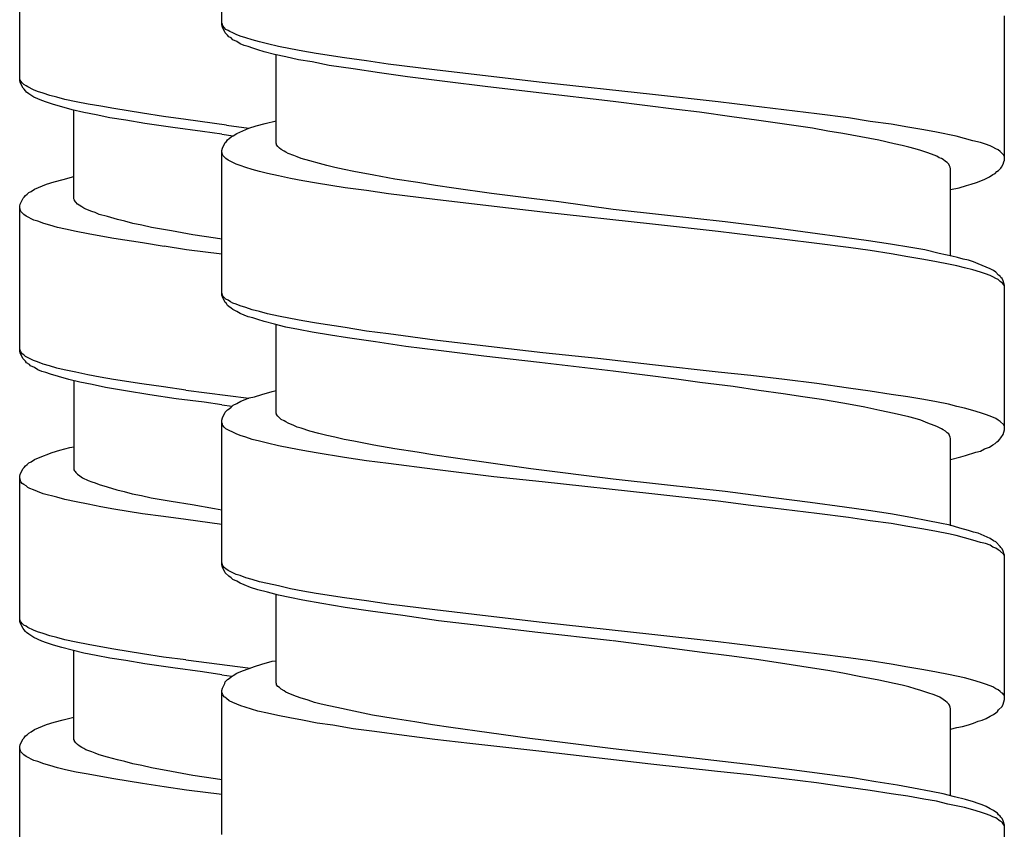
# Model space of a CAD drawing. Units: millimetres. Extents: x -435 to 507, y -175 to 936.
# Drawn here: x -358 to -340, y 506 to 521 of the extents above; entities that cross this region are included whole.
import ezdxf

# ---------------------------------------------------------------- set-up
doc = ezdxf.new("R2010")
doc.units = ezdxf.units.MM
doc.header["$LTSCALE"] = 6.666667

# ---------------------------------------------------------------- blocks, each defined once
blk = doc.blocks.new('1984.GL16.ACT.RD_V2')
for p, q in [((-38.517, -382.123), (-38.517, -379.455)), ((-42.263, -383.157), (-42.263, -380.479)), ((-24.016, -384.632), (-24.016, -381.954)), ((-38.506, -382.113), (-38.517, -382.092)), ((-38.506, -382.166), (-38.517, -382.123)), ((-38.496, -382.145), (-38.506, -382.113)), ((-38.453, -382.272), (-38.506, -382.166)), ((-38.474, -382.176), (-38.496, -382.145)), ((-38.443, -382.208), (-38.474, -382.176)), ((-38.4, -382.229), (-38.443, -382.208)), ((-38.369, -382.25), (-38.4, -382.229)), ((-38.316, -382.272), (-38.369, -382.25)), ((-38.411, -382.314), (-38.453, -382.272)), ((-38.39, -382.346), (-38.411, -382.314)), ((-38.347, -382.367), (-38.39, -382.346)), ((-38.316, -382.399), (-38.347, -382.367)), ((-38.252, -382.303), (-38.316, -382.272)), ((-38.242, -382.43), (-38.316, -382.399)), ((-38.178, -382.335), (-38.252, -382.303)), ((-38.178, -382.473), (-38.242, -382.43)), ((-38.072, -382.367), (-38.178, -382.335)), ((-37.956, -382.399), (-38.072, -382.367)), ((-37.818, -382.441), (-37.956, -382.399)), ((-38.104, -382.504), (-38.178, -382.473)), ((-38.03, -382.526), (-38.104, -382.504)), ((-37.945, -382.557), (-38.03, -382.526)), ((-37.85, -382.589), (-37.945, -382.557)), ((-37.733, -382.621), (-37.85, -382.589)), ((-37.67, -382.473), (-37.818, -382.441)), ((-37.469, -382.526), (-37.67, -382.473)), ((-37.247, -382.568), (-37.469, -382.526)), ((-37.014, -382.61), (-37.247, -382.568)), ((-36.77, -382.653), (-37.014, -382.61)), ((-37.543, -382.674), (-37.733, -382.621)), ((-37.331, -382.716), (-37.543, -382.674)), ((-37.511, -384.314), (-37.511, -382.674)), ((-37.098, -382.769), (-37.331, -382.716)), ((-36.844, -382.811), (-37.098, -382.769)), ((-36.241, -382.737), (-36.77, -382.653)), ((-35.839, -382.79), (-36.241, -382.737)), ((-35.437, -382.854), (-35.839, -382.79)), ((-36.527, -382.875), (-36.844, -382.811)), ((-36.082, -382.938), (-36.527, -382.875)), ((-35.595, -383.012), (-36.082, -382.938)), ((-34.579, -382.96), (-35.437, -382.854)), ((-33.479, -383.087), (-34.579, -382.96)), ((-42.252, -383.146), (-42.263, -383.115)), ((-42.252, -383.189), (-42.263, -383.157)), ((-42.241, -383.168), (-42.252, -383.146)), ((-35.077, -383.087), (-35.595, -383.012)), ((-34.336, -383.182), (-35.077, -383.087)), ((-32.579, -383.192), (-33.479, -383.087)), ((-42.199, -383.295), (-42.252, -383.189)), ((-42.22, -383.199), (-42.241, -383.168)), ((-42.188, -383.231), (-42.22, -383.199)), ((-42.178, -383.316), (-42.199, -383.295)), ((-42.146, -383.252), (-42.188, -383.231)), ((-42.157, -383.347), (-42.178, -383.316)), ((-42.136, -383.369), (-42.157, -383.347)), ((-42.114, -383.273), (-42.146, -383.252)), ((-42.009, -383.326), (-42.114, -383.273)), ((-41.934, -383.358), (-42.009, -383.326)), ((-33.637, -383.266), (-34.336, -383.182)), ((-32.643, -383.383), (-33.637, -383.266)), ((-30.536, -383.415), (-32.579, -383.192)), ((-42.093, -383.4), (-42.136, -383.369)), ((-41.998, -383.464), (-42.093, -383.4)), ((-41.85, -383.527), (-41.998, -383.464)), ((-41.829, -383.39), (-41.934, -383.358)), ((-41.765, -383.559), (-41.85, -383.527)), ((-41.702, -383.432), (-41.829, -383.39)), ((-41.575, -383.464), (-41.702, -383.432)), ((-41.426, -383.506), (-41.575, -383.464)), ((-41.215, -383.549), (-41.426, -383.506)), ((-31.267, -383.542), (-32.643, -383.383)), ((-29.319, -383.552), (-30.536, -383.415)), ((-41.638, -383.601), (-41.765, -383.559)), ((-41.479, -383.644), (-41.638, -383.601)), ((-41.289, -383.697), (-41.479, -383.644)), ((-41.077, -383.75), (-41.289, -383.697)), ((-41.257, -385.348), (-41.257, -383.707)), ((-40.992, -383.591), (-41.215, -383.549)), ((-40.76, -383.633), (-40.992, -383.591)), ((-40.516, -383.676), (-40.76, -383.633)), ((-39.987, -383.76), (-40.516, -383.676)), ((-30.092, -383.69), (-31.267, -383.542)), ((-29.668, -383.743), (-30.092, -383.69)), ((-28.716, -383.626), (-29.319, -383.552)), ((-27.488, -383.774), (-28.716, -383.626)), ((-40.844, -383.792), (-41.077, -383.75)), ((-40.59, -383.845), (-40.844, -383.792)), ((-40.294, -383.887), (-40.59, -383.845)), ((-39.945, -383.951), (-40.294, -383.887)), ((-39.595, -383.824), (-39.987, -383.76)), ((-39.183, -383.877), (-39.595, -383.824)), ((-38.431, -383.984), (-39.183, -383.877)), ((-29.065, -383.827), (-29.668, -383.743)), ((-28.61, -383.891), (-29.065, -383.827)), ((-27.573, -384.039), (-28.61, -383.891)), ((-26.906, -383.849), (-27.488, -383.774)), ((-26.504, -383.912), (-26.906, -383.849)), ((-39.426, -384.025), (-39.945, -383.951)), ((-38.876, -384.099), (-39.426, -384.025)), ((-38.431, -383.984), (-38.019, -384.039)), ((-38.242, -384.134), (-38.019, -384.039)), ((-38.019, -384.039), (-37.882, -383.997)), ((-37.882, -383.997), (-37.712, -383.954)), ((-37.712, -383.954), (-37.511, -383.901)), ((-27.287, -384.092), (-27.573, -384.039)), ((-26.112, -383.965), (-26.504, -383.912)), ((-25.805, -384.018), (-26.112, -383.965)), ((-25.509, -384.071), (-25.805, -384.018)), ((-25.276, -384.113), (-25.509, -384.071)), ((-38.52, -384.15), (-38.876, -384.099)), ((-38.52, -384.15), (-38.305, -384.177)), ((-38.432, -384.283), (-38.411, -384.251)), ((-38.411, -384.251), (-38.379, -384.23)), ((-38.379, -384.23), (-38.347, -384.198)), ((-38.347, -384.198), (-38.305, -384.177)), ((-38.305, -384.177), (-38.242, -384.134)), ((-27.012, -384.134), (-27.287, -384.092)), ((-26.673, -384.198), (-27.012, -384.134)), ((-26.345, -384.261), (-26.673, -384.198)), ((-26.059, -384.325), (-26.345, -384.261)), ((-24.906, -384.187), (-25.276, -384.113)), ((-24.757, -384.23), (-24.906, -384.187)), ((-24.599, -384.272), (-24.757, -384.23)), ((-38.517, -384.452), (-38.506, -384.41)), ((-38.506, -384.41), (-38.453, -384.304)), ((-38.453, -384.304), (-38.432, -384.283)), ((-37.501, -384.335), (-37.511, -384.314)), ((-37.501, -384.346), (-37.501, -384.335)), ((-37.479, -384.378), (-37.501, -384.346)), ((-37.448, -384.41), (-37.479, -384.378)), ((-37.416, -384.431), (-37.448, -384.41)), ((-37.363, -384.462), (-37.416, -384.431)), ((-25.911, -384.357), (-26.059, -384.325)), ((-25.784, -384.388), (-25.911, -384.357)), ((-25.668, -384.42), (-25.784, -384.388)), ((-25.562, -384.452), (-25.668, -384.42)), ((-24.461, -384.304), (-24.599, -384.272)), ((-24.366, -384.335), (-24.461, -384.304)), ((-24.281, -384.367), (-24.366, -384.335)), ((-24.228, -384.388), (-24.281, -384.367)), ((-24.175, -384.42), (-24.228, -384.388)), ((-24.133, -384.441), (-24.175, -384.42)), ((-24.091, -384.473), (-24.133, -384.441)), ((-38.517, -387.13), (-38.517, -384.452)), ((-38.496, -384.547), (-38.517, -384.484)), ((-38.443, -384.6), (-38.496, -384.547)), ((-38.4, -384.632), (-38.443, -384.6)), ((-37.331, -384.484), (-37.363, -384.462)), ((-37.289, -384.505), (-37.331, -384.484)), ((-37.183, -384.547), (-37.289, -384.505)), ((-37.12, -384.568), (-37.183, -384.547)), ((-37.046, -384.6), (-37.12, -384.568)), ((-36.887, -384.642), (-37.046, -384.6)), ((-25.435, -384.494), (-25.562, -384.452)), ((-25.318, -384.537), (-25.435, -384.494)), ((-25.265, -384.558), (-25.318, -384.537)), ((-25.223, -384.589), (-25.265, -384.558)), ((-25.181, -384.6), (-25.223, -384.589)), ((-25.149, -384.621), (-25.181, -384.6)), ((-25.107, -384.653), (-25.149, -384.621)), ((-24.027, -384.537), (-24.091, -384.473)), ((-24.016, -384.558), (-24.027, -384.537)), ((-38.252, -384.706), (-38.4, -384.632)), ((-38.178, -384.727), (-38.252, -384.706)), ((-38.072, -384.769), (-38.178, -384.727)), ((-37.956, -384.801), (-38.072, -384.769)), ((-37.818, -384.843), (-37.956, -384.801)), ((-36.707, -384.695), (-36.887, -384.642)), ((-36.569, -384.727), (-36.707, -384.695)), ((-36.421, -384.769), (-36.569, -384.727)), ((-36.252, -384.801), (-36.421, -384.769)), ((-36.072, -384.843), (-36.252, -384.801)), ((-25.075, -384.674), (-25.107, -384.653)), ((-25.043, -384.706), (-25.075, -384.674)), ((-25.033, -384.738), (-25.043, -384.706)), ((-25.022, -384.759), (-25.033, -384.738)), ((-25.011, -384.791), (-25.022, -384.759)), ((-25.011, -386.399), (-25.011, -384.791)), ((-24.122, -384.822), (-24.08, -384.78)), ((-24.08, -384.78), (-24.069, -384.759)), ((-24.069, -384.759), (-24.038, -384.706)), ((-24.038, -384.706), (-24.027, -384.664)), ((-24.027, -384.664), (-24.016, -384.632)), ((-41.627, -385.03), (-41.458, -384.988)), ((-41.458, -384.988), (-41.257, -384.935)), ((-37.67, -384.875), (-37.818, -384.843)), ((-37.469, -384.918), (-37.67, -384.875)), ((-37.247, -384.97), (-37.469, -384.918)), ((-37.014, -385.013), (-37.247, -384.97)), ((-35.701, -384.907), (-36.072, -384.843)), ((-35.31, -384.981), (-35.701, -384.907)), ((-34.886, -385.045), (-35.31, -384.981)), ((-24.45, -385.013), (-24.376, -384.981)), ((-24.376, -384.981), (-24.292, -384.939)), ((-24.292, -384.939), (-24.228, -384.896)), ((-24.228, -384.896), (-24.186, -384.875)), ((-24.186, -384.875), (-24.154, -384.843)), ((-24.154, -384.843), (-24.122, -384.822)), ((-42.051, -385.21), (-41.987, -385.168)), ((-41.987, -385.168), (-41.765, -385.073)), ((-41.765, -385.073), (-41.627, -385.03)), ((-36.76, -385.055), (-37.014, -385.013)), ((-36.231, -385.14), (-36.76, -385.055)), ((-35.839, -385.193), (-36.231, -385.14)), ((-34.558, -385.097), (-34.886, -385.045)), ((-34.22, -385.15), (-34.558, -385.097)), ((-33.521, -385.246), (-34.22, -385.15)), ((-25.011, -385.172), (-24.853, -385.14)), ((-24.853, -385.14), (-24.715, -385.097)), ((-24.715, -385.097), (-24.63, -385.076)), ((-24.63, -385.076), (-24.535, -385.045)), ((-24.535, -385.045), (-24.45, -385.013)), ((-42.252, -385.443), (-42.199, -385.337)), ((-42.199, -385.337), (-42.178, -385.316)), ((-42.178, -385.316), (-42.157, -385.284)), ((-42.157, -385.284), (-42.125, -385.263)), ((-42.125, -385.263), (-42.093, -385.231)), ((-42.093, -385.231), (-42.051, -385.21)), ((-41.246, -385.369), (-41.257, -385.348)), ((-35.426, -385.256), (-35.839, -385.193)), ((-34.569, -385.362), (-35.426, -385.256)), ((-32.78, -385.341), (-33.521, -385.246)), ((-32.272, -385.404), (-32.78, -385.341)), ((-42.263, -385.485), (-42.252, -385.443)), ((-42.263, -388.163), (-42.263, -385.485)), ((-42.241, -385.581), (-42.263, -385.517)), ((-41.246, -385.38), (-41.246, -385.369)), ((-41.225, -385.411), (-41.246, -385.38)), ((-41.194, -385.443), (-41.225, -385.411)), ((-41.162, -385.464), (-41.194, -385.443)), ((-41.109, -385.496), (-41.162, -385.464)), ((-41.077, -385.517), (-41.109, -385.496)), ((-41.035, -385.538), (-41.077, -385.517)), ((-40.929, -385.581), (-41.035, -385.538)), ((-33.468, -385.489), (-34.569, -385.362)), ((-32.568, -385.595), (-33.468, -385.489)), ((-31.267, -385.542), (-32.272, -385.404)), ((-42.188, -385.634), (-42.241, -385.581)), ((-42.146, -385.665), (-42.188, -385.634)), ((-41.998, -385.739), (-42.146, -385.665)), ((-40.865, -385.602), (-40.929, -385.581)), ((-40.791, -385.634), (-40.865, -385.602)), ((-40.633, -385.676), (-40.791, -385.634)), ((-40.453, -385.729), (-40.633, -385.676)), ((-30.536, -385.817), (-32.568, -385.595)), ((-30.314, -385.648), (-31.267, -385.542)), ((-29.192, -385.775), (-30.314, -385.648)), ((-41.924, -385.761), (-41.998, -385.739)), ((-41.818, -385.803), (-41.924, -385.761)), ((-41.702, -385.835), (-41.818, -385.803)), ((-41.564, -385.877), (-41.702, -385.835)), ((-41.416, -385.91), (-41.564, -385.877)), ((-40.315, -385.761), (-40.453, -385.729)), ((-40.167, -385.803), (-40.315, -385.761)), ((-39.998, -385.835), (-40.167, -385.803)), ((-39.818, -385.877), (-39.998, -385.835)), ((-39.447, -385.941), (-39.818, -385.877)), ((-29.319, -385.955), (-30.536, -385.817)), ((-28.292, -385.881), (-29.192, -385.775)), ((-27.615, -385.976), (-28.292, -385.881)), ((-41.215, -385.952), (-41.416, -385.91)), ((-40.992, -385.995), (-41.215, -385.952)), ((-40.76, -386.037), (-40.992, -385.995)), ((-40.516, -386.079), (-40.76, -386.037)), ((-39.987, -386.164), (-40.516, -386.079)), ((-39.056, -386.015), (-39.447, -385.941)), ((-38.632, -386.078), (-39.056, -386.015)), ((-38.52, -386.096), (-38.632, -386.078)), ((-28.716, -386.029), (-29.319, -385.955)), ((-28.091, -386.103), (-28.716, -386.029)), ((-26.98, -386.061), (-27.615, -385.976)), ((-26.536, -386.124), (-26.98, -386.061)), ((-39.585, -386.227), (-39.987, -386.164)), ((-39.172, -386.29), (-39.585, -386.226)), ((-27.488, -386.177), (-28.091, -386.103)), ((-26.906, -386.251), (-27.488, -386.177)), ((-26.504, -386.304), (-26.906, -386.251)), ((-26.123, -386.188), (-26.536, -386.124)), ((-25.752, -386.251), (-26.123, -386.188)), ((-25.488, -386.293), (-25.752, -386.251)), ((-38.52, -386.37), (-39.172, -386.29)), ((-26.112, -386.368), (-26.504, -386.304)), ((-25.805, -386.421), (-26.112, -386.368)), ((-25.509, -386.473), (-25.805, -386.421)), ((-25.223, -386.357), (-25.488, -386.293)), ((-24.99, -386.41), (-25.223, -386.357)), ((-24.884, -386.431), (-24.99, -386.41)), ((-24.779, -386.463), (-24.884, -386.431)), ((-25.276, -386.516), (-25.509, -386.473)), ((-25.054, -386.558), (-25.276, -386.516)), ((-24.895, -386.59), (-25.054, -386.558)), ((-24.757, -386.622), (-24.895, -386.59)), ((-24.683, -386.484), (-24.779, -386.463)), ((-24.599, -386.664), (-24.757, -386.622)), ((-24.588, -386.516), (-24.683, -386.484)), ((-24.503, -386.548), (-24.588, -386.516)), ((-24.281, -386.643), (-24.503, -386.548)), ((-24.461, -386.706), (-24.599, -386.664)), ((-24.366, -386.738), (-24.461, -386.706)), ((-24.281, -386.77), (-24.366, -386.738)), ((-24.218, -386.675), (-24.281, -386.643)), ((-24.228, -386.791), (-24.281, -386.77)), ((-24.175, -386.823), (-24.228, -386.791)), ((-24.175, -386.706), (-24.218, -386.675)), ((-24.122, -386.759), (-24.175, -386.706)), ((-24.091, -386.78), (-24.122, -386.759)), ((-24.08, -386.802), (-24.091, -386.78)), ((-24.059, -386.823), (-24.08, -386.802)), ((-24.133, -386.844), (-24.175, -386.823)), ((-24.091, -386.876), (-24.133, -386.844)), ((-24.069, -386.897), (-24.091, -386.876)), ((-24.048, -386.907), (-24.069, -386.897)), ((-24.038, -386.865), (-24.059, -386.823)), ((-24.027, -386.939), (-24.048, -386.907)), ((-24.016, -386.95), (-24.038, -386.865)), ((-24.016, -386.96), (-24.027, -386.939)), ((-24.016, -389.627), (-24.016, -386.95)), ((-38.496, -387.151), (-38.517, -387.087)), ((-38.506, -387.161), (-38.517, -387.13)), ((-38.453, -387.267), (-38.506, -387.161)), ((-38.443, -387.204), (-38.496, -387.151)), ((-38.432, -387.288), (-38.453, -387.267)), ((-38.4, -387.225), (-38.443, -387.204)), ((-38.411, -387.32), (-38.432, -387.288)), ((-38.39, -387.341), (-38.411, -387.32)), ((-38.358, -387.257), (-38.4, -387.225)), ((-38.347, -387.373), (-38.39, -387.341)), ((-38.316, -387.278), (-38.358, -387.257)), ((-38.252, -387.299), (-38.316, -387.278)), ((-38.178, -387.331), (-38.252, -387.299)), ((-38.072, -387.362), (-38.178, -387.331)), ((-37.956, -387.405), (-38.072, -387.362)), ((-38.316, -387.394), (-38.347, -387.373)), ((-38.242, -387.437), (-38.316, -387.394)), ((-38.178, -387.468), (-38.242, -387.437)), ((-38.03, -387.532), (-38.178, -387.468)), ((-37.945, -387.553), (-38.03, -387.532)), ((-37.818, -387.437), (-37.956, -387.405)), ((-37.67, -387.479), (-37.818, -387.437)), ((-37.469, -387.521), (-37.67, -387.479)), ((-37.247, -387.564), (-37.469, -387.521)), ((-37.85, -387.585), (-37.945, -387.553)), ((-37.733, -387.617), (-37.85, -387.585)), ((-37.543, -387.669), (-37.733, -387.617)), ((-37.331, -387.722), (-37.543, -387.669)), ((-37.511, -389.321), (-37.511, -387.68)), ((-37.098, -387.765), (-37.331, -387.722)), ((-37.014, -387.606), (-37.247, -387.564)), ((-36.76, -387.648), (-37.014, -387.606)), ((-36.231, -387.733), (-36.76, -387.648)), ((-36.844, -387.818), (-37.098, -387.765)), ((-36.506, -387.871), (-36.844, -387.818)), ((-36.188, -387.923), (-36.506, -387.871)), ((-35.839, -387.796), (-36.231, -387.733)), ((-35.426, -387.849), (-35.839, -387.796)), ((-34.569, -387.966), (-35.426, -387.849)), ((-35.67, -387.998), (-36.188, -387.923)), ((-35.109, -388.082), (-35.67, -387.998)), ((-34.505, -388.156), (-35.109, -388.082)), ((-33.468, -388.093), (-34.569, -387.966)), ((-32.568, -388.199), (-33.468, -388.093)), ((-42.252, -388.153), (-42.263, -388.131)), ((-42.252, -388.206), (-42.263, -388.163)), ((-42.241, -388.184), (-42.252, -388.153)), ((-42.199, -388.311), (-42.252, -388.206)), ((-42.22, -388.216), (-42.241, -388.184)), ((-42.188, -388.237), (-42.22, -388.216)), ((-42.157, -388.269), (-42.188, -388.237)), ((-42.009, -388.343), (-42.157, -388.269)), ((-33.659, -388.262), (-34.505, -388.156)), ((-32.632, -388.379), (-33.659, -388.262)), ((-31.552, -388.304), (-32.568, -388.199)), ((-42.157, -388.354), (-42.199, -388.311)), ((-42.136, -388.385), (-42.157, -388.354)), ((-42.083, -388.417), (-42.136, -388.385)), ((-42.061, -388.438), (-42.083, -388.417)), ((-41.987, -388.47), (-42.061, -388.438)), ((-41.934, -388.364), (-42.009, -388.343)), ((-41.829, -388.407), (-41.934, -388.364)), ((-41.712, -388.438), (-41.829, -388.407)), ((-41.575, -388.481), (-41.712, -388.438)), ((-31.267, -388.537), (-32.632, -388.379)), ((-30.536, -388.421), (-31.552, -388.304)), ((-29.319, -388.558), (-30.536, -388.421)), ((-41.924, -388.512), (-41.987, -388.47)), ((-41.85, -388.544), (-41.924, -388.512)), ((-41.776, -388.565), (-41.85, -388.544)), ((-41.691, -388.597), (-41.776, -388.565)), ((-41.543, -388.64), (-41.691, -388.597)), ((-41.437, -388.512), (-41.575, -388.481)), ((-41.352, -388.692), (-41.543, -388.64)), ((-41.225, -388.555), (-41.437, -388.512)), ((-41.003, -388.608), (-41.225, -388.555)), ((-40.77, -388.65), (-41.003, -388.608)), ((-30.092, -388.685), (-31.267, -388.537)), ((-28.716, -388.622), (-29.319, -388.558)), ((-28.091, -388.696), (-28.716, -388.622)), ((-41.151, -388.745), (-41.352, -388.692)), ((-41.257, -388.714), (-41.257, -390.365)), ((-40.918, -388.788), (-41.151, -388.745)), ((-40.675, -388.841), (-40.918, -388.788)), ((-40.527, -388.692), (-40.77, -388.65)), ((-39.998, -388.777), (-40.527, -388.692)), ((-39.595, -388.83), (-39.998, -388.777)), ((-29.658, -388.749), (-30.092, -388.685)), ((-29.044, -388.823), (-29.658, -388.749)), ((-27.488, -388.77), (-28.091, -388.696)), ((-26.906, -388.855), (-27.488, -388.77)), ((-40.304, -388.904), (-40.675, -388.841)), ((-39.849, -388.978), (-40.304, -388.904)), ((-39.362, -389.052), (-39.849, -388.978)), ((-39.183, -388.894), (-39.595, -388.83)), ((-39.183, -388.894), (-38.015, -389.038)), ((-37.913, -389.014), (-37.776, -388.971)), ((-37.776, -388.971), (-37.585, -388.918)), ((-37.585, -388.918), (-37.511, -388.897)), ((-28.568, -388.897), (-29.044, -388.823)), ((-28.113, -388.961), (-28.568, -388.897)), ((-27.753, -389.014), (-28.113, -388.961)), ((-26.504, -388.908), (-26.906, -388.855)), ((-26.112, -388.971), (-26.504, -388.908)), ((-25.805, -389.014), (-26.112, -388.971)), ((-38.844, -389.116), (-39.362, -389.052)), ((-38.517, -389.161), (-38.844, -389.116)), ((-38.517, -389.161), (-38.326, -389.188)), ((-38.347, -389.204), (-38.305, -389.172)), ((-38.305, -389.172), (-38.242, -389.141)), ((-38.242, -389.141), (-38.167, -389.098)), ((-38.167, -389.098), (-38.083, -389.067)), ((-38.083, -389.067), (-38.009, -389.035)), ((-38.009, -389.035), (-37.913, -389.014)), ((-27.403, -389.067), (-27.753, -389.014)), ((-27.149, -389.109), (-27.403, -389.067)), ((-26.906, -389.151), (-27.149, -389.109)), ((-26.599, -389.204), (-26.906, -389.151)), ((-25.509, -389.067), (-25.805, -389.014)), ((-25.276, -389.109), (-25.509, -389.067)), ((-25.054, -389.151), (-25.276, -389.109)), ((-24.895, -389.194), (-25.054, -389.151)), ((-38.506, -389.405), (-38.453, -389.299)), ((-38.453, -389.299), (-38.411, -389.257)), ((-38.411, -389.257), (-38.379, -389.236)), ((-38.379, -389.236), (-38.347, -389.204)), ((-37.501, -389.331), (-37.511, -389.321)), ((-37.501, -389.342), (-37.501, -389.331)), ((-37.479, -389.373), (-37.501, -389.342)), ((-26.324, -389.268), (-26.599, -389.204)), ((-26.059, -389.321), (-26.324, -389.268)), ((-25.784, -389.384), (-26.059, -389.321)), ((-24.757, -389.225), (-24.895, -389.194)), ((-24.599, -389.268), (-24.757, -389.225)), ((-24.461, -389.31), (-24.599, -389.268)), ((-24.366, -389.342), (-24.461, -389.31)), ((-24.281, -389.373), (-24.366, -389.342)), ((-38.517, -389.448), (-38.506, -389.405)), ((-38.517, -392.125), (-38.517, -389.448)), ((-38.506, -389.522), (-38.517, -389.49)), ((-38.496, -389.543), (-38.506, -389.522)), ((-38.474, -389.575), (-38.496, -389.543)), ((-37.416, -389.437), (-37.479, -389.373)), ((-37.363, -389.458), (-37.416, -389.437)), ((-37.331, -389.479), (-37.363, -389.458)), ((-37.289, -389.5), (-37.331, -389.479)), ((-37.183, -389.543), (-37.289, -389.5)), ((-37.12, -389.575), (-37.183, -389.543)), ((-25.668, -389.416), (-25.784, -389.384)), ((-25.562, -389.448), (-25.668, -389.416)), ((-25.435, -389.5), (-25.562, -389.448)), ((-25.318, -389.543), (-25.435, -389.5)), ((-25.265, -389.564), (-25.318, -389.543)), ((-24.175, -389.416), (-24.281, -389.373)), ((-24.133, -389.448), (-24.175, -389.416)), ((-24.091, -389.469), (-24.133, -389.448)), ((-24.027, -389.532), (-24.091, -389.469)), ((-24.016, -389.564), (-24.027, -389.532)), ((-38.443, -389.606), (-38.474, -389.575)), ((-38.252, -389.702), (-38.443, -389.606)), ((-38.178, -389.733), (-38.252, -389.702)), ((-38.072, -389.765), (-38.178, -389.733)), ((-37.046, -389.596), (-37.12, -389.575)), ((-36.887, -389.649), (-37.046, -389.596)), ((-36.717, -389.691), (-36.887, -389.649)), ((-36.569, -389.733), (-36.717, -389.691)), ((-36.421, -389.765), (-36.569, -389.733)), ((-25.181, -389.606), (-25.265, -389.564)), ((-25.149, -389.627), (-25.181, -389.606)), ((-25.107, -389.649), (-25.149, -389.627)), ((-25.075, -389.68), (-25.107, -389.649)), ((-25.043, -389.702), (-25.075, -389.68)), ((-25.022, -389.765), (-25.043, -389.702)), ((-24.069, -389.754), (-24.048, -389.733)), ((-24.048, -389.733), (-24.038, -389.712)), ((-24.038, -389.712), (-24.016, -389.627)), ((-37.956, -389.807), (-38.072, -389.765)), ((-37.818, -389.839), (-37.956, -389.807)), ((-37.67, -389.871), (-37.818, -389.839)), ((-37.469, -389.924), (-37.67, -389.871)), ((-36.252, -389.807), (-36.421, -389.765)), ((-36.072, -389.839), (-36.252, -389.807)), ((-35.701, -389.913), (-36.072, -389.839)), ((-35.31, -389.977), (-35.701, -389.913)), ((-25.011, -389.786), (-25.022, -389.765)), ((-25.011, -391.406), (-25.011, -389.786)), ((-24.292, -389.945), (-24.228, -389.903)), ((-24.228, -389.903), (-24.186, -389.881)), ((-24.186, -389.881), (-24.154, -389.85)), ((-24.154, -389.85), (-24.122, -389.829)), ((-24.122, -389.829), (-24.101, -389.797)), ((-24.101, -389.797), (-24.08, -389.776)), ((-24.08, -389.776), (-24.069, -389.754)), ((-41.913, -390.142), (-41.659, -390.047)), ((-41.659, -390.047), (-41.522, -390.005)), ((-41.522, -390.005), (-41.331, -389.952)), ((-41.331, -389.952), (-41.257, -389.941)), ((-37.247, -389.966), (-37.469, -389.924)), ((-37.014, -390.009), (-37.247, -389.966)), ((-36.77, -390.051), (-37.014, -390.009)), ((-36.241, -390.136), (-36.77, -390.051)), ((-34.897, -390.04), (-35.31, -389.977)), ((-34.569, -390.093), (-34.897, -390.04)), ((-34.23, -390.146), (-34.569, -390.093)), ((-24.736, -390.104), (-24.546, -390.04)), ((-24.546, -390.04), (-24.461, -390.019)), ((-24.461, -390.019), (-24.387, -389.977)), ((-24.387, -389.977), (-24.292, -389.945)), ((-42.157, -390.291), (-42.125, -390.269)), ((-42.125, -390.269), (-42.093, -390.238)), ((-42.093, -390.238), (-42.051, -390.217)), ((-42.051, -390.217), (-41.987, -390.174)), ((-41.987, -390.174), (-41.913, -390.142)), ((-35.839, -390.199), (-36.241, -390.136)), ((-35.426, -390.252), (-35.839, -390.199)), ((-34.569, -390.358), (-35.426, -390.252)), ((-33.532, -390.241), (-34.23, -390.146)), ((-32.791, -390.347), (-33.532, -390.241)), ((-25.011, -390.178), (-24.821, -390.125)), ((-24.821, -390.125), (-24.736, -390.104)), ((-42.263, -390.492), (-42.252, -390.449)), ((-42.252, -390.449), (-42.199, -390.344)), ((-42.199, -390.344), (-42.178, -390.322)), ((-42.178, -390.322), (-42.157, -390.291)), ((-41.257, -390.365), (-41.246, -390.386)), ((-41.246, -390.386), (-41.236, -390.396)), ((-41.236, -390.396), (-41.225, -390.418)), ((-41.225, -390.418), (-41.194, -390.449)), ((-41.194, -390.449), (-41.151, -390.481)), ((-33.479, -390.495), (-34.569, -390.358)), ((-31.267, -390.538), (-32.791, -390.347)), ((-42.263, -393.169), (-42.263, -390.492)), ((-42.241, -390.587), (-42.263, -390.523)), ((-42.22, -390.619), (-42.241, -390.587)), ((-42.188, -390.64), (-42.22, -390.619)), ((-42.146, -390.661), (-42.188, -390.64)), ((-41.151, -390.481), (-41.098, -390.513)), ((-41.098, -390.513), (-40.992, -390.566)), ((-40.992, -390.566), (-40.929, -390.587)), ((-40.929, -390.587), (-40.865, -390.608)), ((-40.865, -390.608), (-40.791, -390.64)), ((-40.791, -390.64), (-40.643, -390.682)), ((-32.579, -390.591), (-33.479, -390.495)), ((-30.547, -390.813), (-32.579, -390.591)), ((-30.314, -390.644), (-31.267, -390.538)), ((-29.192, -390.771), (-30.314, -390.644)), ((-42.114, -390.693), (-42.146, -390.661)), ((-42.072, -390.714), (-42.114, -390.693)), ((-42.009, -390.735), (-42.072, -390.714)), ((-41.934, -390.767), (-42.009, -390.735)), ((-41.829, -390.809), (-41.934, -390.767)), ((-41.575, -390.873), (-41.829, -390.809)), ((-40.643, -390.682), (-40.463, -390.735)), ((-40.463, -390.735), (-40.326, -390.767)), ((-40.326, -390.767), (-40.177, -390.809)), ((-40.177, -390.809), (-40.008, -390.841)), ((-29.319, -390.95), (-30.547, -390.813)), ((-28.292, -390.887), (-29.192, -390.771)), ((-41.426, -390.915), (-41.575, -390.873)), ((-41.215, -390.957), (-41.426, -390.915)), ((-40.992, -391), (-41.215, -390.957)), ((-40.76, -391.053), (-40.992, -391)), ((-40.008, -390.841), (-39.828, -390.883)), ((-39.828, -390.883), (-39.458, -390.947)), ((-39.458, -390.947), (-39.066, -391.01)), ((-39.066, -391.01), (-38.653, -391.084)), ((-28.716, -391.025), (-29.319, -390.95)), ((-27.615, -390.972), (-28.292, -390.887)), ((-26.98, -391.056), (-27.615, -390.972)), ((-40.516, -391.095), (-40.76, -391.053)), ((-39.987, -391.18), (-40.516, -391.095)), ((-39.595, -391.233), (-39.987, -391.18)), ((-38.653, -391.084), (-38.517, -391.106)), ((-27.488, -391.173), (-28.716, -391.025)), ((-26.906, -391.247), (-27.488, -391.173)), ((-26.536, -391.12), (-26.98, -391.056)), ((-26.123, -391.183), (-26.536, -391.12)), ((-25.752, -391.247), (-26.123, -391.183)), ((-39.183, -391.286), (-39.595, -391.233)), ((-38.517, -391.377), (-39.183, -391.286)), ((-26.504, -391.31), (-26.906, -391.247)), ((-26.112, -391.363), (-26.504, -391.31)), ((-25.805, -391.416), (-26.112, -391.363)), ((-25.435, -391.31), (-25.752, -391.247)), ((-25.212, -391.353), (-25.435, -391.31)), ((-25.022, -391.395), (-25.212, -391.353)), ((-25.509, -391.469), (-25.805, -391.416)), ((-25.276, -391.511), (-25.509, -391.469)), ((-25.054, -391.554), (-25.276, -391.511)), ((-24.906, -391.586), (-25.054, -391.554)), ((-24.842, -391.448), (-25.022, -391.395)), ((-24.683, -391.49), (-24.842, -391.448)), ((-24.588, -391.522), (-24.683, -391.49)), ((-24.503, -391.543), (-24.588, -391.522)), ((-24.281, -391.638), (-24.503, -391.543)), ((-24.757, -391.628), (-24.906, -391.586)), ((-24.599, -391.67), (-24.757, -391.628)), ((-24.461, -391.713), (-24.599, -391.67)), ((-24.366, -391.734), (-24.461, -391.713)), ((-24.281, -391.765), (-24.366, -391.734)), ((-24.218, -391.681), (-24.281, -391.638)), ((-24.175, -391.702), (-24.218, -391.681)), ((-24.091, -391.787), (-24.175, -391.702)), ((-24.228, -391.797), (-24.281, -391.765)), ((-24.175, -391.818), (-24.228, -391.797)), ((-24.133, -391.85), (-24.175, -391.818)), ((-24.091, -391.871), (-24.133, -391.85)), ((-24.08, -391.808), (-24.091, -391.787)), ((-24.027, -391.935), (-24.091, -391.871)), ((-24.059, -391.829), (-24.08, -391.808)), ((-24.038, -391.871), (-24.059, -391.829)), ((-24.027, -391.914), (-24.038, -391.871)), ((-24.016, -391.945), (-24.027, -391.914)), ((-38.496, -392.146), (-38.517, -392.083)), ((-24.016, -391.967), (-24.027, -391.935)), ((-24.016, -394.623), (-24.016, -391.945)), ((-38.506, -392.168), (-38.517, -392.125)), ((-38.453, -392.274), (-38.506, -392.168)), ((-38.474, -392.178), (-38.496, -392.146)), ((-38.443, -392.199), (-38.474, -392.178)), ((-38.39, -392.337), (-38.453, -392.274)), ((-38.4, -392.231), (-38.443, -392.199)), ((-38.252, -392.305), (-38.4, -392.231)), ((-38.347, -392.369), (-38.39, -392.337)), ((-38.316, -392.401), (-38.347, -392.369)), ((-38.242, -392.432), (-38.316, -392.401)), ((-38.178, -392.326), (-38.252, -392.305)), ((-38.178, -392.464), (-38.242, -392.432)), ((-38.072, -392.369), (-38.178, -392.326)), ((-38.104, -392.496), (-38.178, -392.464)), ((-37.956, -392.401), (-38.072, -392.369)), ((-37.818, -392.443), (-37.956, -392.401)), ((-37.67, -392.475), (-37.818, -392.443)), ((-37.987, -392.549), (-38.104, -392.496)), ((-37.85, -392.591), (-37.987, -392.549)), ((-37.67, -392.633), (-37.85, -392.591)), ((-37.469, -392.517), (-37.67, -392.475)), ((-37.469, -392.686), (-37.67, -392.633)), ((-37.247, -392.57), (-37.469, -392.517)), ((-37.014, -392.612), (-37.247, -392.57)), ((-36.77, -392.655), (-37.014, -392.612)), ((-36.241, -392.739), (-36.77, -392.655)), ((-37.511, -394.316), (-37.511, -392.676)), ((-37.257, -392.729), (-37.469, -392.686)), ((-37.014, -392.782), (-37.257, -392.729)), ((-36.664, -392.845), (-37.014, -392.782)), ((-35.839, -392.792), (-36.241, -392.739)), ((-35.426, -392.856), (-35.839, -392.792)), ((-36.231, -392.919), (-36.664, -392.845)), ((-35.765, -392.983), (-36.231, -392.919)), ((-35.162, -393.067), (-35.765, -392.983)), ((-34.569, -392.961), (-35.426, -392.856)), ((-33.479, -393.088), (-34.569, -392.961)), ((-42.252, -393.159), (-42.263, -393.127)), ((-42.252, -393.201), (-42.263, -393.169)), ((-42.241, -393.18), (-42.252, -393.159)), ((-42.199, -393.307), (-42.252, -393.201)), ((-42.22, -393.212), (-42.241, -393.18)), ((-34.505, -393.163), (-35.162, -393.067)), ((-33.701, -393.258), (-34.505, -393.163)), ((-32.579, -393.194), (-33.479, -393.088)), ((-30.547, -393.417), (-32.579, -393.194)), ((-42.188, -393.244), (-42.22, -393.212)), ((-42.178, -393.328), (-42.199, -393.307)), ((-42.146, -393.265), (-42.188, -393.244)), ((-42.157, -393.36), (-42.178, -393.328)), ((-42.136, -393.381), (-42.157, -393.36)), ((-42.114, -393.286), (-42.146, -393.265)), ((-42.093, -393.413), (-42.136, -393.381)), ((-42.009, -393.339), (-42.114, -393.286)), ((-41.934, -393.371), (-42.009, -393.339)), ((-41.829, -393.402), (-41.934, -393.371)), ((-32.717, -393.374), (-33.701, -393.258)), ((-31.277, -393.533), (-32.717, -393.374)), ((-41.998, -393.476), (-42.093, -393.413)), ((-41.85, -393.54), (-41.998, -393.476)), ((-41.765, -393.572), (-41.85, -393.54)), ((-41.702, -393.445), (-41.829, -393.402)), ((-41.575, -393.476), (-41.702, -393.445)), ((-41.426, -393.519), (-41.575, -393.476)), ((-41.215, -393.561), (-41.426, -393.519)), ((-40.992, -393.603), (-41.215, -393.561)), ((-30.081, -393.692), (-31.267, -393.533)), ((-29.319, -393.554), (-30.547, -393.417)), ((-28.716, -393.628), (-29.319, -393.554)), ((-41.638, -393.614), (-41.765, -393.572)), ((-41.479, -393.656), (-41.638, -393.614)), ((-41.289, -393.709), (-41.479, -393.656)), ((-41.077, -393.762), (-41.289, -393.709)), ((-41.257, -395.36), (-41.257, -393.72)), ((-40.76, -393.646), (-40.992, -393.603)), ((-40.516, -393.688), (-40.76, -393.646)), ((-39.987, -393.773), (-40.516, -393.688)), ((-29.668, -393.745), (-30.081, -393.692)), ((-29.065, -393.819), (-29.668, -393.745)), ((-27.488, -393.776), (-28.716, -393.628)), ((-40.844, -393.805), (-41.077, -393.762)), ((-40.59, -393.857), (-40.844, -393.805)), ((-40.294, -393.9), (-40.59, -393.857)), ((-39.945, -393.963), (-40.294, -393.9)), ((-39.595, -393.836), (-39.987, -393.773)), ((-39.183, -393.889), (-39.595, -393.836)), ((-39.183, -393.889), (-37.985, -394.041)), ((-37.776, -393.967), (-37.585, -393.914)), ((-37.585, -393.914), (-37.511, -393.903)), ((-28.61, -393.882), (-29.065, -393.819)), ((-28.165, -393.946), (-28.61, -393.882)), ((-26.906, -393.851), (-27.488, -393.776)), ((-26.504, -393.903), (-26.906, -393.851)), ((-26.112, -393.967), (-26.504, -393.903)), ((-39.426, -394.037), (-39.945, -393.963)), ((-38.876, -394.111), (-39.426, -394.037)), ((-38.52, -394.162), (-38.876, -394.111)), ((-38.242, -394.136), (-38.167, -394.105)), ((-38.167, -394.105), (-37.913, -394.009)), ((-37.913, -394.009), (-37.776, -393.967)), ((-27.573, -394.041), (-28.165, -393.946)), ((-27.287, -394.083), (-27.573, -394.041)), ((-27.012, -394.136), (-27.287, -394.083)), ((-25.805, -394.02), (-26.112, -393.967)), ((-25.509, -394.073), (-25.805, -394.02)), ((-25.276, -394.115), (-25.509, -394.073)), ((-38.52, -394.162), (-38.332, -394.192)), ((-38.464, -394.327), (-38.453, -394.295)), ((-38.453, -394.295), (-38.411, -394.253)), ((-38.411, -394.253), (-38.379, -394.232)), ((-38.379, -394.232), (-38.347, -394.2)), ((-38.347, -394.2), (-38.305, -394.179)), ((-38.305, -394.179), (-38.242, -394.136)), ((-26.673, -394.2), (-27.012, -394.136)), ((-26.345, -394.263), (-26.673, -394.2)), ((-26.059, -394.327), (-26.345, -394.263)), ((-25.054, -394.157), (-25.276, -394.115)), ((-24.757, -394.221), (-25.054, -394.157)), ((-24.599, -394.263), (-24.757, -394.221)), ((-24.461, -394.306), (-24.599, -394.263)), ((-38.517, -394.454), (-38.506, -394.411)), ((-38.517, -397.121), (-38.517, -394.454)), ((-38.506, -394.411), (-38.464, -394.327)), ((-37.501, -394.327), (-37.511, -394.316)), ((-37.501, -394.348), (-37.501, -394.327)), ((-37.479, -394.38), (-37.501, -394.348)), ((-37.448, -394.401), (-37.479, -394.38)), ((-37.416, -394.433), (-37.448, -394.401)), ((-37.363, -394.464), (-37.416, -394.433)), ((-37.331, -394.486), (-37.363, -394.464)), ((-25.911, -394.359), (-26.059, -394.327)), ((-25.784, -394.39), (-25.911, -394.359)), ((-25.668, -394.422), (-25.784, -394.39)), ((-25.562, -394.454), (-25.668, -394.422)), ((-25.435, -394.496), (-25.562, -394.454)), ((-24.366, -394.337), (-24.461, -394.306)), ((-24.281, -394.369), (-24.366, -394.337)), ((-24.228, -394.39), (-24.281, -394.369)), ((-24.175, -394.422), (-24.228, -394.39)), ((-24.133, -394.443), (-24.175, -394.422)), ((-24.091, -394.475), (-24.133, -394.443)), ((-24.069, -394.496), (-24.091, -394.475)), ((-38.506, -394.517), (-38.517, -394.486)), ((-38.496, -394.538), (-38.506, -394.517)), ((-38.474, -394.57), (-38.496, -394.538)), ((-38.464, -394.581), (-38.474, -394.57)), ((-38.432, -394.602), (-38.464, -394.581)), ((-38.379, -394.644), (-38.432, -394.602)), ((-38.316, -394.676), (-38.379, -394.644)), ((-37.289, -394.507), (-37.331, -394.486)), ((-37.183, -394.549), (-37.289, -394.507)), ((-37.067, -394.591), (-37.183, -394.549)), ((-36.918, -394.634), (-37.067, -394.591)), ((-36.802, -394.676), (-36.918, -394.634)), ((-25.318, -394.538), (-25.435, -394.496)), ((-25.212, -394.581), (-25.318, -394.538)), ((-25.149, -394.623), (-25.212, -394.581)), ((-25.107, -394.655), (-25.149, -394.623)), ((-25.075, -394.676), (-25.107, -394.655)), ((-24.048, -394.507), (-24.069, -394.496)), ((-24.027, -394.538), (-24.048, -394.507)), ((-24.038, -394.708), (-24.016, -394.623)), ((-24.016, -394.56), (-24.027, -394.538)), ((-38.167, -394.74), (-38.316, -394.676)), ((-38.083, -394.761), (-38.167, -394.74)), ((-37.966, -394.803), (-38.083, -394.761)), ((-37.85, -394.835), (-37.966, -394.803)), ((-37.67, -394.877), (-37.85, -394.835)), ((-36.675, -394.708), (-36.802, -394.676)), ((-36.537, -394.74), (-36.675, -394.708)), ((-36.389, -394.771), (-36.537, -394.74)), ((-36.072, -394.835), (-36.389, -394.771)), ((-35.722, -394.909), (-36.072, -394.835)), ((-25.043, -394.708), (-25.075, -394.676)), ((-25.033, -394.729), (-25.043, -394.708)), ((-25.022, -394.761), (-25.033, -394.729)), ((-25.011, -394.793), (-25.022, -394.761)), ((-25.011, -396.401), (-25.011, -394.793)), ((-24.144, -394.845), (-24.122, -394.814)), ((-24.122, -394.814), (-24.059, -394.75)), ((-24.059, -394.75), (-24.038, -394.708)), ((-41.627, -395.043), (-41.458, -395.001)), ((-41.458, -395.001), (-41.257, -394.948)), ((-37.479, -394.92), (-37.67, -394.877)), ((-37.257, -394.962), (-37.479, -394.92)), ((-37.024, -395.004), (-37.257, -394.962)), ((-36.749, -395.057), (-37.024, -395.004)), ((-35.341, -394.972), (-35.722, -394.909)), ((-34.939, -395.036), (-35.341, -394.972)), ((-24.588, -395.057), (-24.503, -395.025)), ((-24.503, -395.025), (-24.429, -395.004)), ((-24.429, -395.004), (-24.355, -394.972)), ((-24.355, -394.972), (-24.281, -394.93)), ((-24.281, -394.93), (-24.218, -394.898)), ((-24.218, -394.898), (-24.175, -394.867)), ((-24.175, -394.867), (-24.144, -394.845)), ((-42.051, -395.223), (-41.987, -395.18)), ((-41.987, -395.18), (-41.765, -395.085)), ((-41.765, -395.085), (-41.627, -395.043)), ((-36.463, -395.099), (-36.749, -395.057)), ((-36.082, -395.163), (-36.463, -395.099)), ((-35.691, -395.216), (-36.082, -395.163)), ((-34.611, -395.089), (-34.939, -395.036)), ((-34.272, -395.142), (-34.611, -395.089)), ((-33.563, -395.237), (-34.272, -395.142)), ((-25.011, -395.174), (-24.895, -395.142)), ((-24.895, -395.142), (-24.789, -395.121)), ((-24.789, -395.121), (-24.683, -395.089)), ((-24.683, -395.089), (-24.588, -395.057)), ((-42.252, -395.456), (-42.199, -395.35)), ((-42.199, -395.35), (-42.178, -395.329)), ((-42.178, -395.329), (-42.157, -395.297)), ((-42.157, -395.297), (-42.125, -395.276)), ((-42.125, -395.276), (-42.093, -395.244)), ((-42.093, -395.244), (-42.051, -395.223)), ((-41.246, -395.382), (-41.257, -395.36)), ((-41.246, -395.392), (-41.246, -395.382)), ((-35.14, -395.29), (-35.691, -395.216)), ((-34.569, -395.364), (-35.14, -395.29)), ((-33.923, -395.438), (-34.569, -395.364)), ((-32.812, -395.343), (-33.563, -395.237)), ((-32.304, -395.406), (-32.812, -395.343)), ((-42.263, -395.498), (-42.252, -395.456)), ((-42.263, -398.176), (-42.263, -395.498)), ((-42.241, -395.593), (-42.263, -395.53)), ((-41.225, -395.424), (-41.246, -395.392)), ((-41.194, -395.456), (-41.225, -395.424)), ((-41.162, -395.477), (-41.194, -395.456)), ((-41.109, -395.509), (-41.162, -395.477)), ((-41.077, -395.53), (-41.109, -395.509)), ((-41.035, -395.551), (-41.077, -395.53)), ((-40.929, -395.593), (-41.035, -395.551)), ((-32.59, -395.586), (-33.923, -395.438)), ((-31.267, -395.533), (-32.304, -395.406)), ((-30.886, -395.576), (-31.267, -395.533)), ((-42.188, -395.646), (-42.241, -395.593)), ((-42.146, -395.678), (-42.188, -395.646)), ((-41.998, -395.752), (-42.146, -395.678)), ((-41.924, -395.773), (-41.998, -395.752)), ((-40.865, -395.614), (-40.929, -395.593)), ((-40.791, -395.646), (-40.865, -395.614)), ((-40.633, -395.689), (-40.791, -395.646)), ((-40.453, -395.741), (-40.633, -395.689)), ((-40.315, -395.773), (-40.453, -395.741)), ((-30.568, -395.819), (-32.59, -395.586)), ((-29.563, -395.734), (-30.886, -395.576)), ((-28.652, -395.84), (-29.563, -395.734)), ((-41.818, -395.816), (-41.924, -395.773)), ((-41.702, -395.847), (-41.818, -395.816)), ((-41.564, -395.89), (-41.702, -395.847)), ((-41.416, -395.922), (-41.564, -395.89)), ((-41.215, -395.965), (-41.416, -395.922)), ((-40.167, -395.816), (-40.315, -395.773)), ((-39.998, -395.847), (-40.167, -395.816)), ((-39.818, -395.89), (-39.998, -395.847)), ((-39.447, -395.953), (-39.818, -395.89)), ((-29.33, -395.957), (-30.568, -395.819)), ((-27.954, -395.925), (-28.652, -395.84)), ((-27.298, -396.01), (-27.954, -395.925)), ((-40.992, -396.007), (-41.215, -395.965)), ((-40.76, -396.049), (-40.992, -396.007)), ((-40.516, -396.092), (-40.76, -396.049)), ((-39.987, -396.176), (-40.516, -396.092)), ((-39.056, -396.027), (-39.447, -395.953)), ((-38.632, -396.091), (-39.056, -396.027)), ((-38.52, -396.109), (-38.632, -396.091)), ((-28.726, -396.02), (-29.33, -395.957)), ((-28.102, -396.094), (-28.726, -396.02)), ((-27.499, -396.168), (-28.102, -396.094)), ((-26.832, -396.073), (-27.298, -396.01)), ((-26.398, -396.147), (-26.832, -396.073)), ((-39.585, -396.24), (-39.987, -396.176)), ((-39.172, -396.302), (-39.585, -396.239)), ((-38.52, -396.383), (-39.172, -396.302)), ((-26.906, -396.253), (-27.499, -396.168)), ((-26.504, -396.306), (-26.906, -396.253)), ((-25.996, -396.211), (-26.398, -396.147)), ((-25.699, -396.264), (-25.996, -396.211)), ((-25.371, -396.327), (-25.699, -396.264)), ((-26.112, -396.37), (-26.504, -396.306)), ((-25.805, -396.412), (-26.112, -396.37)), ((-25.509, -396.465), (-25.805, -396.412)), ((-25.276, -396.507), (-25.509, -396.465)), ((-25.149, -396.37), (-25.371, -396.327)), ((-24.937, -396.422), (-25.149, -396.37)), ((-24.736, -396.475), (-24.937, -396.422)), ((-24.588, -396.518), (-24.736, -396.475)), ((-25.064, -396.56), (-25.276, -396.507)), ((-24.906, -396.592), (-25.064, -396.56)), ((-24.757, -396.624), (-24.906, -396.592)), ((-24.599, -396.666), (-24.757, -396.624)), ((-24.461, -396.708), (-24.599, -396.666)), ((-24.503, -396.549), (-24.588, -396.518)), ((-24.429, -396.571), (-24.503, -396.549)), ((-24.355, -396.602), (-24.429, -396.571)), ((-24.281, -396.645), (-24.355, -396.602)), ((-24.218, -396.676), (-24.281, -396.645)), ((-24.366, -396.74), (-24.461, -396.708)), ((-24.281, -396.772), (-24.366, -396.74)), ((-24.228, -396.793), (-24.281, -396.772)), ((-24.175, -396.814), (-24.228, -396.793)), ((-24.175, -396.708), (-24.218, -396.676)), ((-24.144, -396.729), (-24.175, -396.708)), ((-24.091, -396.878), (-24.175, -396.814)), ((-24.122, -396.761), (-24.144, -396.729)), ((-24.091, -396.782), (-24.122, -396.761)), ((-24.08, -396.803), (-24.091, -396.782)), ((-24.059, -396.825), (-24.08, -396.803)), ((-24.038, -396.867), (-24.059, -396.825)), ((-24.069, -396.888), (-24.091, -396.878)), ((-24.048, -396.909), (-24.069, -396.888)), ((-24.027, -396.941), (-24.048, -396.909)), ((-24.016, -396.952), (-24.038, -396.867)), ((-24.016, -396.962), (-24.027, -396.941)), ((-24.016, -399.629), (-24.016, -396.952))]:
    blk.add_line(p, q)

msp = doc.modelspace()

# ---------------------------------------------------------------- block references
msp.add_blockref('1984.GL16.ACT.RD_V2', (-316.137, 902.905))

doc.saveas('drawing.dxf')
